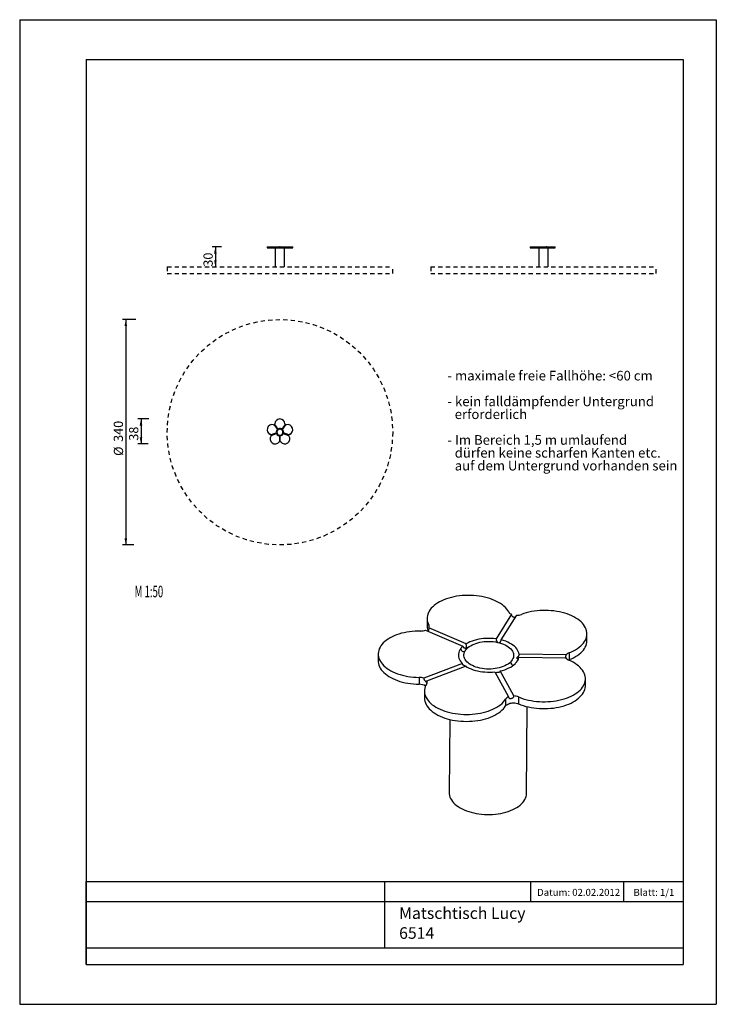
# Model space of a CAD drawing. Extents: x 0 to 21, y 0 to 29.7.
import ezdxf
from ezdxf.enums import TextEntityAlignment as Align

# ---------------------------------------------------------------- set-up
doc = ezdxf.new("R2010")
doc.units = 0
doc.linetypes.add('HIDDEN', pattern=[0.1905, 0.127, -0.0635])
doc.layers.get('0').update_dxf_attribs({"linetype": 'CONTINUOUS'})
doc.layers.add('FORMAT', color=7, linetype='CONTINUOUS')
doc.layers.add('SCHWARZ', color=7, linetype='CONTINUOUS')
doc.styles.add('SLDTEXTSTYLE0', font='TXT', dxfattribs={"width": 0.605})
doc.styles.add('SLDTEXTSTYLE1', font='TXT', dxfattribs={"width": 0.75})
doc.dimstyles.new('SLDDIMSTYLE0', dxfattribs={"dimtxt": 0.28, "dimasz": 0.2, "dimexe": 0, "dimexo": 0.0625, "dimgap": 0.07, "dimtad": 1, "dimdec": 0, "dimlfac": 50, "dimrnd": 1e-09, "dimzin": 12, "dimdsep": 46, "dimtxsty": 'SLDTEXTSTYLE1', "dimsah": 1, "dimcen": 0.09, "dimadec": 0, "dimazin": 0, "dimtfac": 1, "dimtdec": 0, "dimtofl": 0, "dimtmove": 0, "dimatfit": 3, "dimfxl": 1, "dimtolj": 1, "dimtzin": 12, "dimarcsym": 0})

# ---------------------------------------------------------------- blocks, each defined once
blk = doc.blocks.new('SW_NOTE_0')
at = {"color": 0, "linetype": 'Continuous', "char_height": 58.182, "attachment_point": 1, "style": 'SLDTEXTSTYLE0'}
for s, insert in [('- maximale freie Fallhöhe: <60 cm', (0, 75)), ('- kein falldämpfender Untergrund', (0, -80.2)), ('erforderlich', (43.6, -157.7)), ('- Im Bereich 1,5 m umlaufend', (0, -312.9)), ('dürfen keine scharfen Kanten etc.', (43.6, -390.5)), ('auf dem Untergrund vorhanden sein', (43.6, -468))]:
    blk.add_mtext(s, dxfattribs=dict(at, insert=insert))
blk = doc.blocks.new('FALLHÖHE_KLEINER_60_UNTERG')
at = {"color": 7, "linetype": 'Continuous'}
blk.add_blockref('SW_NOTE_0', (-5.1, -72.5), dxfattribs=at)
blk = doc.blocks.new('*D5')
at = {"layer": 'SCHWARZ'}
for p, q in [((6.087, 22.844), (5.799, 22.844)), ((5.899, 22.844), (5.899, 22.244))]:
    blk.add_line(p, q, dxfattribs=at)
for points in [[(5.899, 22.844), (5.859, 22.644), (5.939, 22.644)], [(5.899, 22.244), (5.939, 22.444), (5.859, 22.444)]]:
    blk.add_solid(points, dxfattribs=at)
at = {"layer": 'SCHWARZ', "insert": (5.539, 22.25, 0), "char_height": 0.28, "attachment_point": 1, "rotation": 90, "style": 'SLDTEXTSTYLE1'}
blk.add_mtext('30', dxfattribs=at)
blk = doc.blocks.new('BLOCK_MASSSTAB')
at = {"color": 7, "linetype": 'Continuous', "style": 'SLDTEXTSTYLE0', "width": 0.605}
blk.add_attdef('AUTOATTR0', text='', height=0.35, dxfattribs=at).set_placement((0.007, -0.032), align=Align.BOTTOM_LEFT)
blk = doc.blocks.new('*D6')
at = {"layer": 'SCHWARZ'}
for p, q in [((3.496, 20.657), (3.099, 20.657)), ((3.199, 20.657), (3.199, 13.857)), ((3.445, 13.857), (3.099, 13.857))]:
    blk.add_line(p, q, dxfattribs=at)
for points in [[(3.199, 20.657), (3.159, 20.457), (3.239, 20.457)], [(3.199, 13.857), (3.239, 14.057), (3.159, 14.057)]]:
    blk.add_solid(points, dxfattribs=at)
at = {"layer": 'SCHWARZ', "char_height": 0.28, "attachment_point": 1, "rotation": 90, "style": 'SLDTEXTSTYLE1'}
for s, insert in [('340', (2.834, 16.965, -0.2)), ('%%c', (2.838, 16.542, -0.2))]:
    blk.add_mtext(s, dxfattribs=dict(at, insert=insert))
blk = doc.blocks.new('*D7')
at = {"layer": 'SCHWARZ'}
for p, q in [((3.89, 17.657), (3.557, 17.657)), ((3.657, 17.657), (3.657, 16.905)), ((3.87, 16.905), (3.557, 16.905))]:
    blk.add_line(p, q, dxfattribs=at)
for points in [[(3.657, 17.657), (3.617, 17.457), (3.697, 17.457)], [(3.657, 16.905), (3.697, 17.105), (3.617, 17.105)]]:
    blk.add_solid(points, dxfattribs=at)
at = {"layer": 'SCHWARZ', "insert": (3.296, 17.001, -0.2), "char_height": 0.28, "attachment_point": 1, "rotation": 90, "style": 'SLDTEXTSTYLE1'}
blk.add_mtext('38', dxfattribs=at)

msp = doc.modelspace()

# ---------------------------------------------------------------- linework, layer by layer
at = {"color": 7, "linetype": 'Continuous'}
for p, q in [((7.458, 22.844), (7.458, 22.814)), ((7.458, 22.844), (7.548, 22.844)), ((7.458, 22.814), (7.548, 22.814)), ((7.548, 22.844), (7.548, 22.814)), ((7.548, 22.844), (7.821, 22.844)), ((7.548, 22.814), (7.821, 22.814)), ((7.705, 22.814), (7.705, 22.244)), ((7.821, 22.844), (7.821, 22.814)), ((7.821, 22.844), (7.835, 22.844)), ((7.821, 22.814), (7.87, 22.814)), ((7.855, 22.844), (7.835, 22.844)), ((7.855, 22.844), (7.87, 22.844)), ((7.87, 22.844), (7.87, 22.814)), ((7.87, 22.844), (8.143, 22.844)), ((7.87, 22.814), (8.143, 22.814)), ((7.985, 22.244), (7.985, 22.814)), ((8.143, 22.814), (8.143, 22.844)), ((8.143, 22.844), (8.233, 22.844)), ((8.143, 22.814), (8.233, 22.814)), ((8.233, 22.814), (8.233, 22.844)), ((15.392, 22.844), (15.392, 22.814)), ((15.392, 22.844), (15.543, 22.844)), ((15.392, 22.814), (15.543, 22.814)), ((15.543, 22.844), (15.543, 22.814)), ((15.543, 22.844), (15.56, 22.844)), ((15.543, 22.814), (15.564, 22.814)), ((15.564, 22.844), (15.56, 22.844)), ((15.564, 22.844), (15.564, 22.814)), ((15.564, 22.844), (15.859, 22.844)), ((15.564, 22.814), (15.859, 22.814)), ((15.652, 22.814), (15.652, 22.244)), ((15.859, 22.844), (15.859, 22.814)), ((15.859, 22.844), (15.869, 22.844)), ((15.859, 22.814), (15.905, 22.814)), ((15.888, 22.844), (15.869, 22.844)), ((15.888, 22.844), (15.905, 22.844)), ((15.905, 22.844), (15.905, 22.814)), ((15.905, 22.844), (16.144, 22.844)), ((15.905, 22.814), (16.144, 22.814)), ((15.932, 22.244), (15.932, 22.814)), ((16.144, 22.814), (16.144, 22.844)), ((7.738, 17.233), (7.576, 17.18)), ((7.673, 17.477), (7.773, 17.34)), ((7.789, 17.352), (7.689, 17.489)), ((7.886, 17.359), (7.879, 17.341)), ((8.002, 17.489), (7.902, 17.352)), ((7.918, 17.34), (8.018, 17.477)), ((8.114, 17.18), (7.953, 17.233)), ((7.583, 17.161), (7.744, 17.214)), ((7.803, 17.178), (7.794, 17.16)), ((7.835, 17.148), (7.835, 16.977)), ((7.855, 16.977), (7.855, 17.148)), ((7.946, 17.214), (8.108, 17.161)), ((12.281, 11.644), (12.279, 11.436)), ((14.825, 11.765), (14.361, 11.023)), ((14.519, 10.992), (14.983, 11.734)), ((13.463, 10.876), (12.334, 11.356)), ((12.233, 11.282), (13.363, 10.802)), ((17.1, 10.966), (17.101, 11.174)), ((10.808, 10.569), (10.807, 10.361)), ((15.052, 10.469), (16.468, 10.447)), ((16.472, 10.54), (15.055, 10.562)), ((16.539, 10.387), (16.562, 10.397)), ((16.563, 10.605), (16.562, 10.397)), ((13.344, 10.28), (12.182, 9.835)), ((12.277, 9.759), (13.44, 10.204)), ((12.041, 9.862), (12.04, 9.654)), ((14.326, 10.029), (14.737, 9.274)), ((14.897, 9.3), (14.486, 10.055)), ((17.052, 9.61), (17.054, 9.818)), ((12.203, 9.45), (12.202, 9.242)), ((14.649, 9.208), (14.648, 9)), ((15.037, 9.271), (15.035, 9.063)), ((15.282, 6.366), (15.298, 8.977)), ((12.962, 8.594), (12.948, 6.381)), ((15.281, 6.356), (15.282, 6.366))]:
    msp.add_line(p, q, dxfattribs=at)
at = {"color": 7, "linetype": 'HIDDEN'}
for p, q in [((4.445, 22.244), (4.445, 22.044)), ((4.445, 22.244), (7.845, 22.244)), ((4.445, 22.044), (7.845, 22.044)), ((7.845, 22.244), (11.245, 22.244)), ((7.845, 22.044), (11.245, 22.044)), ((11.245, 22.044), (11.245, 22.244)), ((12.392, 22.244), (12.392, 22.044)), ((12.392, 22.244), (19.192, 22.244)), ((12.392, 22.044), (19.192, 22.044)), ((19.192, 22.044), (19.192, 22.244))]:
    msp.add_line(p, q, dxfattribs=at)
at = {"color": 8, "linetype": 'Continuous'}
msp.add_line((12.335, 11.438), (12.334, 11.357), dxfattribs=at)
at = {"color": 7, "linetype": 'Continuous', "flags": 128}
for points in [[(14.742, 11.834), (14.714, 11.879), (14.681, 11.924), (14.643, 11.966), (14.599, 12.008), (14.55, 12.047), (14.497, 12.085), (14.439, 12.121), (14.377, 12.154), (14.311, 12.185), (14.242, 12.213), (14.169, 12.239), (14.093, 12.262), (14.015, 12.282), (13.934, 12.298), (13.852, 12.312), (13.768, 12.323), (13.683, 12.33), (13.597, 12.335), (13.512, 12.336), (13.426, 12.333), (13.341, 12.328), (13.256, 12.319), (13.173, 12.307), (13.092, 12.292), (13.013, 12.274), (12.936, 12.253), (12.862, 12.229), (12.791, 12.202), (12.724, 12.173), (12.66, 12.141), (12.601, 12.107), (12.546, 12.07), (12.496, 12.032), (12.45, 11.992), (12.409, 11.95), (12.374, 11.906), (12.344, 11.862), (12.32, 11.816), (12.302, 11.769), (12.289, 11.722), (12.282, 11.674), (12.281, 11.627), (12.286, 11.579), (12.296, 11.532), (12.313, 11.485), (12.335, 11.438)], [(16.563, 10.605), (16.632, 10.633), (16.697, 10.664), (16.758, 10.697), (16.815, 10.733), (16.867, 10.771), (16.914, 10.81), (16.957, 10.852), (16.994, 10.894), (17.026, 10.939), (17.053, 10.984), (17.074, 11.03), (17.089, 11.077), (17.098, 11.125), (17.101, 11.172), (17.099, 11.22), (17.091, 11.268), (17.077, 11.315), (17.057, 11.361), (17.031, 11.407), (17, 11.452), (16.964, 11.495), (16.922, 11.537), (16.876, 11.577), (16.824, 11.616), (16.768, 11.652), (16.708, 11.686), (16.643, 11.718), (16.575, 11.748), (16.504, 11.774), (16.429, 11.798), (16.352, 11.82), (16.272, 11.838), (16.19, 11.853), (16.107, 11.865), (16.022, 11.873), (15.937, 11.879), (15.851, 11.881), (15.765, 11.88), (15.68, 11.876), (15.595, 11.869), (15.511, 11.858), (15.429, 11.844), (15.349, 11.827), (15.272, 11.807), (15.196, 11.784), (15.124, 11.759)], [(12.091, 11.26), (12.005, 11.26), (11.919, 11.256), (11.834, 11.249), (11.75, 11.239), (11.668, 11.226), (11.588, 11.21), (11.509, 11.191), (11.434, 11.168), (11.361, 11.143), (11.291, 11.115), (11.226, 11.085), (11.164, 11.052), (11.106, 11.017), (11.053, 10.98), (11.004, 10.941), (10.961, 10.9), (10.922, 10.857), (10.889, 10.813), (10.862, 10.768), (10.84, 10.722), (10.823, 10.675), (10.813, 10.628), (10.808, 10.58), (10.81, 10.532), (10.817, 10.485), (10.83, 10.437), (10.848, 10.391), (10.873, 10.345), (10.903, 10.3), (10.938, 10.256), (10.979, 10.214), (11.024, 10.173), (11.075, 10.134), (11.13, 10.098), (11.189, 10.063), (11.253, 10.031), (11.32, 10.001), (11.391, 9.973), (11.465, 9.949), (11.542, 9.927), (11.621, 9.908), (11.703, 9.893), (11.786, 9.88), (11.87, 9.871), (11.955, 9.865), (12.041, 9.862)], [(14.361, 11.023), (14.287, 11.032), (14.212, 11.037), (14.136, 11.039), (14.06, 11.037), (13.985, 11.032), (13.911, 11.024), (13.839, 11.012), (13.768, 10.997), (13.701, 10.978), (13.636, 10.957), (13.574, 10.932), (13.517, 10.905), (13.463, 10.876)], [(15.055, 10.562), (15.047, 10.604), (15.032, 10.645), (15.011, 10.686), (14.984, 10.725), (14.952, 10.763), (14.914, 10.8), (14.871, 10.835), (14.822, 10.867), (14.769, 10.898), (14.712, 10.925), (14.651, 10.951), (14.586, 10.973), (14.519, 10.992)], [(13.296, 10.73), (13.269, 10.69), (13.249, 10.65), (13.234, 10.608), (13.226, 10.566), (13.224, 10.524), (13.229, 10.481), (13.24, 10.439), (13.257, 10.398), (13.28, 10.358), (13.309, 10.318), (13.344, 10.28)], [(14.796, 10.323), (14.761, 10.292), (14.721, 10.262), (14.676, 10.235), (14.627, 10.21), (14.575, 10.187), (14.519, 10.167), (14.459, 10.15), (14.398, 10.136), (14.334, 10.125), (14.269, 10.118), (14.202, 10.113), (14.136, 10.112), (14.069, 10.114), (14.003, 10.12), (13.938, 10.129), (13.874, 10.141), (13.813, 10.156), (13.754, 10.174), (13.699, 10.194), (13.646, 10.218), (13.598, 10.244), (13.554, 10.272), (13.515, 10.302), (13.481, 10.334), (13.452, 10.368), (13.428, 10.403), (13.41, 10.439), (13.398, 10.475), (13.392, 10.512), (13.392, 10.549), (13.397, 10.586), (13.409, 10.623), (13.426, 10.659), (13.449, 10.693)], [(13.449, 10.693), (13.478, 10.727), (13.513, 10.76), (13.552, 10.79), (13.596, 10.818), (13.645, 10.844), (13.698, 10.868), (13.754, 10.888), (13.814, 10.906), (13.876, 10.921), (13.941, 10.932), (14.007, 10.94), (14.074, 10.945), (14.142, 10.946), (14.209, 10.944), (14.276, 10.939), (14.342, 10.93), (14.407, 10.918), (14.469, 10.903), (14.528, 10.885), (14.585, 10.864), (14.638, 10.84), (14.686, 10.813), (14.73, 10.785), (14.77, 10.754), (14.804, 10.721), (14.833, 10.687), (14.856, 10.651), (14.874, 10.615), (14.885, 10.578), (14.89, 10.54), (14.89, 10.502), (14.883, 10.465), (14.87, 10.428), (14.851, 10.392), (14.826, 10.357), (14.796, 10.323)], [(16.562, 10.397), (16.63, 10.425), (16.695, 10.456), (16.756, 10.49), (16.813, 10.525), (16.866, 10.563), (16.913, 10.602), (16.956, 10.644), (16.993, 10.687), (17.025, 10.731), (17.051, 10.776), (17.072, 10.822), (17.087, 10.869), (17.097, 10.917), (17.1, 10.964), (17.1, 10.966)], [(10.807, 10.361), (10.808, 10.324), (10.815, 10.277), (10.828, 10.23), (10.847, 10.183), (10.871, 10.137), (10.901, 10.092), (10.937, 10.048), (10.977, 10.006), (11.023, 9.966), (11.073, 9.927), (11.129, 9.89), (11.188, 9.855), (11.252, 9.823), (11.319, 9.793), (11.39, 9.766), (11.464, 9.741), (11.541, 9.719), (11.62, 9.701), (11.702, 9.685), (11.785, 9.672), (11.869, 9.663), (11.954, 9.657), (12.04, 9.654)], [(13.44, 10.204), (13.491, 10.173), (13.546, 10.144), (13.606, 10.118), (13.669, 10.094), (13.736, 10.074), (13.805, 10.056), (13.877, 10.042), (13.95, 10.032), (14.025, 10.024), (14.1, 10.02), (14.176, 10.02), (14.251, 10.023), (14.326, 10.029)], [(14.486, 10.055), (14.556, 10.073), (14.624, 10.094), (14.688, 10.118), (14.748, 10.145), (14.804, 10.174), (14.855, 10.207), (14.901, 10.241), (14.942, 10.278)], [(15.037, 9.271), (15.107, 9.243), (15.18, 9.218), (15.256, 9.196), (15.335, 9.177), (15.416, 9.16), (15.499, 9.147), (15.583, 9.137), (15.668, 9.13), (15.754, 9.127), (15.84, 9.126), (15.925, 9.129), (16.01, 9.135), (16.095, 9.145), (16.177, 9.157), (16.258, 9.173), (16.337, 9.192), (16.413, 9.214), (16.486, 9.238), (16.557, 9.265), (16.623, 9.295), (16.686, 9.328), (16.744, 9.362), (16.799, 9.399), (16.848, 9.438), (16.893, 9.479), (16.932, 9.521), (16.966, 9.564), (16.995, 9.609), (17.018, 9.655), (17.035, 9.702), (17.047, 9.749), (17.053, 9.797), (17.053, 9.845), (17.047, 9.892), (17.035, 9.94), (17.018, 9.987), (16.994, 10.033), (16.965, 10.078), (16.931, 10.122), (16.892, 10.164), (16.847, 10.205), (16.797, 10.244), (16.743, 10.282), (16.684, 10.317), (16.622, 10.35), (16.555, 10.38)], [(12.273, 9.676), (12.247, 9.631), (12.227, 9.584), (12.214, 9.537), (12.205, 9.49), (12.203, 9.442), (12.207, 9.394), (12.216, 9.347), (12.231, 9.3), (12.252, 9.253), (12.279, 9.208), (12.311, 9.163), (12.349, 9.12), (12.391, 9.078), (12.439, 9.038), (12.491, 9), (12.548, 8.964), (12.609, 8.931), (12.675, 8.899), (12.744, 8.87), (12.816, 8.844), (12.891, 8.821), (12.969, 8.8), (13.049, 8.783), (13.131, 8.768), (13.215, 8.757), (13.299, 8.749), (13.385, 8.744), (13.471, 8.742), (13.556, 8.744), (13.642, 8.749), (13.726, 8.757), (13.81, 8.768), (13.891, 8.783), (13.971, 8.8), (14.048, 8.821), (14.123, 8.844), (14.194, 8.87), (14.262, 8.899), (14.327, 8.931), (14.387, 8.964), (14.443, 9), (14.494, 9.038), (14.541, 9.078), (14.582, 9.12), (14.619, 9.163), (14.649, 9.208)], [(15.035, 9.063), (15.105, 9.036), (15.179, 9.01), (15.255, 8.988), (15.334, 8.969), (15.415, 8.953), (15.498, 8.939), (15.582, 8.929), (15.667, 8.922), (15.753, 8.919), (15.838, 8.919), (15.924, 8.922), (16.009, 8.928), (16.093, 8.937), (16.176, 8.95), (16.257, 8.965), (16.336, 8.984), (16.412, 9.006), (16.485, 9.03), (16.555, 9.058), (16.622, 9.087), (16.685, 9.12), (16.743, 9.154), (16.797, 9.191), (16.847, 9.23), (16.891, 9.271), (16.931, 9.313), (16.965, 9.357), (16.994, 9.402), (17.017, 9.448), (17.034, 9.494), (17.046, 9.541), (17.052, 9.589), (17.052, 9.61)], [(12.202, 9.242), (12.202, 9.234), (12.205, 9.186), (12.215, 9.139), (12.23, 9.092), (12.251, 9.045), (12.278, 9), (12.31, 8.955), (12.347, 8.912), (12.39, 8.871), (12.438, 8.831), (12.49, 8.793), (12.547, 8.757), (12.608, 8.723), (12.673, 8.691), (12.742, 8.663), (12.814, 8.636), (12.89, 8.613), (12.967, 8.592), (13.048, 8.575), (13.13, 8.56), (13.213, 8.549), (13.298, 8.541), (13.383, 8.536), (13.469, 8.535), (13.555, 8.536), (13.641, 8.541), (13.725, 8.549), (13.808, 8.56), (13.89, 8.575), (13.97, 8.592), (14.047, 8.613), (14.121, 8.636), (14.193, 8.663), (14.261, 8.691), (14.325, 8.723), (14.386, 8.757), (14.442, 8.793), (14.493, 8.831), (14.539, 8.871), (14.581, 8.912), (14.617, 8.955), (14.648, 9)], [(14.648, 9), (14.664, 9.02), (14.685, 9.038), (14.711, 9.054), (14.741, 9.068), (14.775, 9.079), (14.812, 9.087), (14.85, 9.091), (14.889, 9.092), (14.928, 9.09), (14.966, 9.084), (15.002, 9.075), (15.035, 9.063)], [(12.948, 6.381), (12.95, 6.345), (12.957, 6.299), (12.97, 6.253), (12.989, 6.208), (13.014, 6.164), (13.044, 6.12), (13.08, 6.078), (13.121, 6.038), (13.167, 5.999), (13.218, 5.962), (13.274, 5.928), (13.334, 5.895), (13.398, 5.865), (13.465, 5.838), (13.536, 5.813), (13.61, 5.791), (13.686, 5.772), (13.764, 5.756), (13.845, 5.744), (13.926, 5.734), (14.009, 5.728), (14.092, 5.725), (14.175, 5.725), (14.258, 5.729), (14.341, 5.736), (14.422, 5.746), (14.501, 5.76), (14.579, 5.776), (14.654, 5.796), (14.726, 5.818), (14.796, 5.844), (14.862, 5.872), (14.924, 5.902), (14.982, 5.936), (15.035, 5.971), (15.084, 6.008), (15.128, 6.047), (15.166, 6.088), (15.2, 6.13), (15.228, 6.174), (15.25, 6.218), (15.266, 6.264), (15.277, 6.31), (15.281, 6.356)]]:
    msp.add_lwpolyline(points, dxfattribs=at)
at = {"color": 7, "linetype": 'HIDDEN'}
msp.add_circle((7.845, 17.257), 3.4, dxfattribs=at)
at = {"color": 7, "linetype": 'Continuous'}
for centre, radius, start, end in [((7.845, 17.506), 0.151, 0, 180), ((7.609, 17.334), 0.151, 72, 252), ((7.664, 17.506), 0.03, 252, 286.5288), ((7.664, 17.506), 0.03, 325.4712, 0), ((7.845, 17.257), 0.11, 131.2159, 192.7841), ((7.845, 17.257), 0.09, 68.386, 241.9967), ((7.845, 17.257), 0.11, 68.386, 120.7841), ((7.845, 17.257), 0.09, 241.9967, 68.386), ((7.845, 17.257), 0.11, 59.2159, 68.386), ((7.845, 17.257), 0.11, 347.2159, 48.7841), ((8.026, 17.506), 0.03, 180, 214.5288), ((8.026, 17.506), 0.03, 253.4712, 288), ((8.082, 17.334), 0.151, 288, 108), ((7.699, 17.056), 0.151, 144, 324), ((7.553, 17.162), 0.03, 37.4712, 72), ((7.553, 17.162), 0.03, 324, 358.5288), ((7.845, 17.257), 0.11, 203.2159, 241.9967), ((7.845, 17.257), 0.11, 241.9967, 264.7841), ((7.845, 16.949), 0.03, 109.4712, 144), ((7.845, 17.257), 0.11, 275.2159, 336.7841), ((7.845, 16.949), 0.03, 36, 70.5288), ((7.992, 17.056), 0.151, 216, 36), ((8.138, 17.162), 0.03, 181.4712, 216), ((8.138, 17.162), 0.03, 108, 142.5288), ((14.888, 11.926), 0.172, 212.248, 248.7478), ((14.987, 12.134), 0.399, 269.4223, 290.1188), ((12.693, 11.436), 0.414, 180.0176, 203.4179), ((12.264, 11.398), 0.0818, 328.9929, 29.6084), ((12.1, 11.666), 0.406, 268.6619, 289.1393), ((13.695, 10.425), 0.503, 131.3581, 142.6206), ((14.683, 10.554), 0.378, 313.0637, 347.0068), ((16.617, 10.549), 0.18, 214.318, 249.7231), ((16.623, 10.424), 0.191, 108.368, 142.4591), ((12.039, 9.464), 0.398, 68.9094, 89.6659), ((12.047, 9.312), 0.342, 57.0592, 91.1605), ((12.204, 9.721), 0.082, 326.3991, 26.9143), ((14.798, 9.102), 0.182, 109.3135, 144.4432), ((14.889, 8.909), 0.391, 67.9041, 88.9068)]:
    msp.add_arc(centre, radius, start, end, dxfattribs=at)
at = {"color": 8, "linetype": 'Continuous'}
for centre, radius, start, end in [((13.39, 10.735), 0.0944, 183.3544, 288.2162), ((14.898, 10.329), 0.102, 183.1474, 262.4648)]:
    msp.add_arc(centre, radius, start, end, dxfattribs=at)
at = {"color": 7, "linetype": 'Continuous'}
for points, knots in [([(7.835, 22.844), (7.835, 22.844), (7.835, 22.842), (7.836, 22.84), (7.838, 22.837), (7.84, 22.835), (7.844, 22.834), (7.847, 22.834), (7.85, 22.835), (7.853, 22.837), (7.855, 22.84), (7.855, 22.842), (7.855, 22.844), (7.855, 22.844)], [0, 0, 0, 0, 0.028889, 0.129903, 0.232588, 0.340625, 0.449673, 0.553982, 0.655308, 0.759335, 0.868069, 0.976515, 1, 1, 1, 1]), ([(15.56, 22.844), (15.56, 22.843), (15.56, 22.841), (15.562, 22.838), (15.563, 22.836), (15.564, 22.835), (15.564, 22.835)], [0, 0, 0, 0, 0.302768, 0.605117, 0.918241, 1, 1, 1, 1]), ([(15.869, 22.844), (15.869, 22.843), (15.869, 22.841), (15.87, 22.838), (15.873, 22.836), (15.875, 22.834), (15.879, 22.834), (15.882, 22.835), (15.885, 22.837), (15.887, 22.839), (15.888, 22.842), (15.888, 22.844), (15.888, 22.844)], [0, 0, 0, 0, 0.103244, 0.206345, 0.31312, 0.422625, 0.528289, 0.62984, 0.732767, 0.840538, 0.949782, 1, 1, 1, 1]), ([(7.689, 17.489), (7.689, 17.489), (7.689, 17.489), (7.688, 17.487), (7.686, 17.486), (7.684, 17.483), (7.681, 17.481), (7.679, 17.48), (7.676, 17.478), (7.674, 17.478), (7.673, 17.477), (7.673, 17.477), (7.673, 17.477)], [0, 0, 0, 0, 0.103244, 0.206345, 0.31312, 0.422625, 0.528289, 0.62984, 0.732767, 0.840538, 0.949782, 1, 1, 1, 1]), ([(7.75, 17.226), (7.75, 17.226), (7.749, 17.227), (7.747, 17.228), (7.745, 17.229), (7.743, 17.23), (7.741, 17.231), (7.74, 17.232), (7.739, 17.232), (7.738, 17.233), (7.738, 17.233), (7.738, 17.233)], [0, 0, 0, 0, 0.001503, 0.167602, 0.338555, 0.454067, 0.5723, 0.660955, 0.751838, 0.897846, 1, 1, 1, 1]), ([(7.744, 17.214), (7.744, 17.214), (7.744, 17.214), (7.745, 17.215), (7.745, 17.216), (7.746, 17.217), (7.747, 17.219), (7.748, 17.221), (7.749, 17.223), (7.75, 17.225), (7.75, 17.226), (7.75, 17.226)], [0, 0, 0, 0, 0.120394, 0.248202, 0.336741, 0.427731, 0.543091, 0.661463, 0.827372, 0.998498, 1, 1, 1, 1]), ([(7.773, 17.34), (7.773, 17.34), (7.773, 17.34), (7.774, 17.34), (7.775, 17.34), (7.777, 17.339), (7.778, 17.339), (7.781, 17.339), (7.783, 17.338), (7.786, 17.338), (7.787, 17.338), (7.787, 17.338)], [0, 0, 0, 0, 0.120394, 0.248202, 0.336741, 0.427731, 0.543091, 0.661463, 0.827372, 0.998498, 1, 1, 1, 1]), ([(7.787, 17.338), (7.787, 17.338), (7.787, 17.339), (7.787, 17.341), (7.788, 17.344), (7.788, 17.346), (7.788, 17.348), (7.789, 17.349), (7.789, 17.35), (7.789, 17.351), (7.789, 17.352), (7.789, 17.352)], [0, 0, 0, 0, 0.001503, 0.167602, 0.338555, 0.454067, 0.5723, 0.660955, 0.751837, 0.897846, 1, 1, 1, 1]), ([(7.902, 17.352), (7.902, 17.351), (7.902, 17.351), (7.902, 17.35), (7.902, 17.349), (7.902, 17.348), (7.903, 17.346), (7.903, 17.344), (7.904, 17.341), (7.904, 17.339), (7.904, 17.338), (7.904, 17.338)], [0, 0, 0, 0, 0.120394, 0.248202, 0.336741, 0.427731, 0.543091, 0.661463, 0.827372, 0.998498, 1, 1, 1, 1]), ([(7.904, 17.338), (7.904, 17.338), (7.905, 17.338), (7.907, 17.338), (7.91, 17.339), (7.912, 17.339), (7.914, 17.339), (7.915, 17.34), (7.916, 17.34), (7.917, 17.34), (7.918, 17.34), (7.918, 17.34), (7.918, 17.34)], [0, 0, 0, 0, 0.001502, 0.167518, 0.338385, 0.453839, 0.572012, 0.660622, 0.75146, 0.823699, 0.897898, 1, 1, 1, 1]), ([(7.953, 17.233), (7.953, 17.233), (7.952, 17.233), (7.952, 17.232), (7.951, 17.232), (7.949, 17.231), (7.948, 17.23), (7.946, 17.229), (7.943, 17.228), (7.941, 17.227), (7.94, 17.226), (7.94, 17.226)], [0, 0, 0, 0, 0.120394, 0.248202, 0.336741, 0.42773, 0.543091, 0.661463, 0.827372, 0.998498, 1, 1, 1, 1]), ([(7.94, 17.226), (7.94, 17.226), (7.941, 17.225), (7.942, 17.223), (7.943, 17.221), (7.944, 17.219), (7.945, 17.217), (7.945, 17.216), (7.946, 17.215), (7.946, 17.214), (7.946, 17.214), (7.946, 17.214)], [0, 0, 0, 0, 0.001502, 0.167602, 0.338555, 0.454067, 0.572299, 0.660955, 0.751838, 0.897846, 1, 1, 1, 1]), ([(8.018, 17.477), (8.018, 17.477), (8.018, 17.477), (8.017, 17.477), (8.017, 17.478), (8.016, 17.478), (8.015, 17.478), (8.013, 17.479), (8.012, 17.48), (8.011, 17.48), (8.009, 17.481), (8.008, 17.482), (8.007, 17.483), (8.006, 17.484), (8.005, 17.485), (8.004, 17.486), (8.003, 17.487), (8.002, 17.488), (8.002, 17.489), (8.002, 17.489), (8.002, 17.489), (8.002, 17.489)], [0, 0, 0, 0, 0.050871, 0.103273, 0.15413, 0.206365, 0.259028, 0.313138, 0.367079, 0.422691, 0.474731, 0.528405, 0.578474, 0.629963, 0.680745, 0.732873, 0.786016, 0.840651, 0.894451, 0.949952, 1, 1, 1, 1]), ([(7.576, 17.18), (7.576, 17.18), (7.577, 17.18), (7.578, 17.179), (7.579, 17.176), (7.58, 17.174), (7.581, 17.17), (7.582, 17.167), (7.583, 17.164), (7.583, 17.162), (7.583, 17.161), (7.583, 17.161), (7.583, 17.161)], [0, 0, 0, 0, 0.103244, 0.206345, 0.31312, 0.422625, 0.528289, 0.62984, 0.732767, 0.840538, 0.949782, 1, 1, 1, 1]), ([(7.845, 17.157), (7.845, 17.157), (7.845, 17.156), (7.843, 17.155), (7.841, 17.153), (7.839, 17.151), (7.838, 17.15), (7.837, 17.149), (7.836, 17.148), (7.835, 17.148), (7.835, 17.148), (7.835, 17.148)], [0, 0, 0, 0, 0.001502, 0.167602, 0.338555, 0.454067, 0.572299, 0.660954, 0.751838, 0.897846, 1, 1, 1, 1]), ([(7.835, 16.977), (7.835, 16.977), (7.835, 16.978), (7.836, 16.978), (7.838, 16.978), (7.84, 16.979), (7.844, 16.979), (7.847, 16.979), (7.85, 16.979), (7.853, 16.978), (7.855, 16.978), (7.855, 16.978), (7.855, 16.977), (7.855, 16.977)], [0, 0, 0, 0, 0.028889, 0.129903, 0.232588, 0.340625, 0.449673, 0.553982, 0.655308, 0.759335, 0.868069, 0.976515, 1, 1, 1, 1]), ([(7.855, 17.148), (7.855, 17.148), (7.855, 17.148), (7.854, 17.148), (7.854, 17.149), (7.853, 17.15), (7.851, 17.151), (7.85, 17.153), (7.848, 17.155), (7.846, 17.156), (7.845, 17.157), (7.845, 17.157)], [0, 0, 0, 0, 0.120394, 0.248202, 0.336741, 0.427731, 0.543091, 0.661463, 0.827372, 0.998498, 1, 1, 1, 1]), ([(8.108, 17.161), (8.108, 17.161), (8.108, 17.161), (8.108, 17.163), (8.108, 17.166), (8.109, 17.169), (8.11, 17.172), (8.111, 17.175), (8.112, 17.177), (8.114, 17.179), (8.114, 17.18), (8.114, 17.18), (8.114, 17.18)], [0, 0, 0, 0, 0.103244, 0.206345, 0.31312, 0.422625, 0.528289, 0.62984, 0.732767, 0.840538, 0.949782, 1, 1, 1, 1]), ([(14.95, 11.682), (14.948, 11.681), (14.943, 11.677), (14.932, 11.674), (14.919, 11.672), (14.905, 11.672), (14.892, 11.674), (14.88, 11.679), (14.868, 11.686), (14.858, 11.694), (14.848, 11.704), (14.84, 11.716), (14.834, 11.728), (14.829, 11.741), (14.826, 11.754), (14.826, 11.762), (14.825, 11.765)], [0, 0, 0, 0, 0.038958, 0.11443, 0.192242, 0.265054, 0.340154, 0.41021, 0.482252, 0.553305, 0.626242, 0.700598, 0.777044, 0.852318, 0.929975, 1, 1, 1, 1]), ([(12.334, 11.356), (12.334, 11.354), (12.334, 11.35), (12.333, 11.344), (12.333, 11.338), (12.332, 11.331), (12.331, 11.325), (12.33, 11.318), (12.329, 11.311), (12.328, 11.305), (12.326, 11.298), (12.324, 11.291), (12.322, 11.285), (12.319, 11.279), (12.316, 11.272), (12.313, 11.267), (12.31, 11.261), (12.306, 11.257), (12.304, 11.254), (12.303, 11.253)], [0, 0, 0, 0, 0.057064, 0.114544, 0.173322, 0.232541, 0.289601, 0.347042, 0.405651, 0.464651, 0.523741, 0.583221, 0.643926, 0.705057, 0.765565, 0.826513, 0.888877, 0.951748, 1, 1, 1, 1]), ([(14.361, 11.023), (14.362, 11.018), (14.362, 11.006), (14.366, 10.989), (14.371, 10.973), (14.376, 10.959), (14.383, 10.944), (14.39, 10.93), (14.395, 10.922), (14.398, 10.918)], [0, 0, 0, 0, 0.156713, 0.323075, 0.438325, 0.556764, 0.706925, 0.861007, 1, 1, 1, 1]), ([(14.446, 10.909), (14.451, 10.911), (14.461, 10.916), (14.476, 10.926), (14.489, 10.937), (14.5, 10.948), (14.508, 10.958), (14.513, 10.968), (14.518, 10.98), (14.518, 10.988), (14.519, 10.992)], [0, 0, 0, 0, 0.1407937, 0.290729, 0.4441947, 0.5592683, 0.6772355, 0.7710496, 0.8674075, 1, 1, 1, 1]), ([(13.363, 10.802), (13.363, 10.797), (13.364, 10.786), (13.372, 10.774), (13.382, 10.764), (13.394, 10.757), (13.408, 10.75), (13.427, 10.745), (13.449, 10.742), (13.467, 10.742), (13.476, 10.743), (13.476, 10.743)], [0, 0, 0, 0, 0.120393, 0.2482, 0.33674, 0.42773, 0.54309, 0.661463, 0.827372, 0.998498, 1, 1, 1, 1]), ([(13.476, 10.743), (13.476, 10.743), (13.475, 10.747), (13.473, 10.758), (13.47, 10.776), (13.468, 10.794), (13.466, 10.809), (13.465, 10.824), (13.464, 10.838), (13.464, 10.85), (13.463, 10.863), (13.463, 10.871), (13.463, 10.876)], [0, 0, 0, 0, 0.001502, 0.167518, 0.338385, 0.45384, 0.572013, 0.660623, 0.751462, 0.823701, 0.8979, 1, 1, 1, 1]), ([(15.055, 10.562), (15.055, 10.556), (15.054, 10.548), (15.051, 10.536), (15.047, 10.525), (15.041, 10.514), (15.033, 10.501), (15.023, 10.487), (15.009, 10.473), (14.993, 10.459), (14.98, 10.451), (14.974, 10.447), (14.974, 10.447)], [0, 0, 0, 0, 0.1203538, 0.1837225, 0.248448, 0.3369584, 0.4279181, 0.5432407, 0.6615741, 0.8274288, 0.9984983, 1, 1, 1, 1]), ([(14.974, 10.447), (14.974, 10.447), (14.98, 10.444), (14.992, 10.438), (15.008, 10.433), (15.021, 10.432), (15.031, 10.434), (15.038, 10.438), (15.043, 10.442), (15.045, 10.445), (15.046, 10.446)], [0, 0, 0, 0, 0.0019232, 0.2145501, 0.4333894, 0.581259, 0.7326102, 0.8460983, 0.9624402, 1, 1, 1, 1]), ([(16.459, 10.45), (16.459, 10.451), (16.46, 10.457), (16.462, 10.467), (16.464, 10.48), (16.467, 10.494), (16.469, 10.508), (16.471, 10.522), (16.472, 10.533), (16.472, 10.538), (16.472, 10.54)], [0, 0, 0, 0, 0.058672, 0.198839, 0.34273, 0.489113, 0.639742, 0.78557, 0.936084, 1, 1, 1, 1]), ([(13.434, 10.202), (13.433, 10.202), (13.423, 10.204), (13.408, 10.21), (13.389, 10.219), (13.375, 10.228), (13.364, 10.238), (13.353, 10.25), (13.346, 10.265), (13.345, 10.276), (13.344, 10.28)], [0, 0, 0, 0, 0.02414, 0.224556, 0.359978, 0.498587, 0.602522, 0.709069, 0.880243, 1, 1, 1, 1]), ([(13.457, 10.198), (13.457, 10.198), (13.454, 10.198), (13.45, 10.199), (13.447, 10.2)], [0, 0, 0, 0, 0.02452, 1, 1, 1, 1]), ([(12.182, 9.835), (12.183, 9.827), (12.184, 9.811), (12.195, 9.786), (12.211, 9.763), (12.229, 9.742), (12.245, 9.728), (12.259, 9.721), (12.269, 9.721), (12.275, 9.73), (12.277, 9.744), (12.277, 9.755), (12.277, 9.759)], [0, 0, 0, 0, 0.103244, 0.206345, 0.31312, 0.422625, 0.528289, 0.62984, 0.732768, 0.840539, 0.949783, 1, 1, 1, 1]), ([(14.382, 10.016), (14.382, 10.015), (14.378, 10.011), (14.37, 10.004), (14.359, 9.998), (14.35, 9.995), (14.346, 9.996), (14.344, 9.996)], [0, 0, 0, 0, 0.002827, 0.315376, 0.637057, 0.854416, 1, 1, 1, 1]), ([(14.486, 10.055), (14.485, 10.05), (14.484, 10.04), (14.476, 10.029), (14.467, 10.021), (14.457, 10.015), (14.444, 10.011), (14.427, 10.009), (14.406, 10.01), (14.39, 10.013), (14.382, 10.016), (14.382, 10.016)], [0, 0, 0, 0, 0.120393, 0.2482, 0.33674, 0.42773, 0.54309, 0.661463, 0.827372, 0.998498, 1, 1, 1, 1]), ([(14.737, 9.274), (14.738, 9.266), (14.74, 9.252), (14.751, 9.236), (14.769, 9.226), (14.793, 9.222), (14.819, 9.225), (14.846, 9.234), (14.869, 9.248), (14.887, 9.266), (14.896, 9.285), (14.897, 9.296), (14.897, 9.3)], [0, 0, 0, 0, 0.103244, 0.206345, 0.31312, 0.422625, 0.528289, 0.62984, 0.732768, 0.840539, 0.949783, 1, 1, 1, 1])]:
    msp.add_open_spline(points, degree=3, knots=knots, dxfattribs=at)
at = {"layer": 'FORMAT'}
for p, q in [((0, 29.7), (21, 29.7)), ((0, 29.7), (0, 0)), ((21, 29.7), (21, 0)), ((2, 28.5), (2, 1.2)), ((2, 28.5), (20, 28.5)), ((20, 28.5), (20, 1.2)), ((2, 1.2), (2, 3.7)), ((2, 3.7), (20, 3.7)), ((11, 3.7), (11, 1.7)), ((15.4, 3.7), (15.4, 3.1)), ((18.2, 3.7), (18.2, 3.1)), ((2, 3.1), (20, 3.1)), ((2, 1.7), (20, 1.7)), ((2, 1.2), (20, 1.2)), ((0, 0), (21, 0))]:
    msp.add_line(p, q, dxfattribs=at)

# ---------------------------------------------------------------- block references
at = {"color": 7, "linetype": 'Continuous'}
msp.add_blockref('BLOCK_MASSSTAB', (3.458, 12.199), dxfattribs=at).add_auto_attribs({'AUTOATTR0': 'M 1:50'})
at = {"layer": 'SCHWARZ', "xscale": 0.005000000000000001, "yscale": 0.005000000000000001, "zscale": 0.005000000000000001}
msp.add_blockref('FALLHÖHE_KLEINER_60_UNTERG', (12.922, 19.096), dxfattribs=at)

# ---------------------------------------------------------------- texts
at = {"color": 7, "linetype": 'Continuous', "attachment_point": 1, "style": 'SLDTEXTSTYLE0'}
for s, insert, char_height in [('Datum: 02.02.2012', (15.599, 3.482), 0.21167), ('Blatt: 1/1', (18.504, 3.482), 0.2117), ('Matschtisch Lucy', (11.438, 2.925), 0.35), ('{6514}', (11.438, 2.325), 0.35)]:
    msp.add_mtext(s, dxfattribs=dict(at, insert=insert, char_height=char_height))

# ---------------------------------------------------------------- dimensions: what is measured, and where the dimension line sits
at = {"layer": 'SCHWARZ'}
for base, p1, p2, picture, middle in [((5.899, 22.244), (7.548, 22.844), (4.445, 22.244), '*D5', (5.899, 22.571)), ((3.657, 16.905), (7.845, 17.657), (7.992, 16.905), '*D7', (3.657, 17.322))]:
    dim = msp.add_linear_dim(base=base, p1=p1, p2=p2, angle=90, dimstyle='SLDDIMSTYLE0', dxfattribs=at)
    dim.commit()
    dim.dimension.update_dxf_attribs({"geometry": picture, "text_midpoint": middle, "dimtype": 160})
dim = msp.add_linear_dim(base=(3.199, 13.857), p1=(7.845, 20.657), p2=(7.845, 13.857), angle=90, text='%%c<>', dimstyle='SLDDIMSTYLE0', dxfattribs=at)
dim.commit()
dim.dimension.update_dxf_attribs({"geometry": '*D6', "text_midpoint": (3.199, 17.178), "dimtype": 160})

doc.saveas('drawing.dxf')
